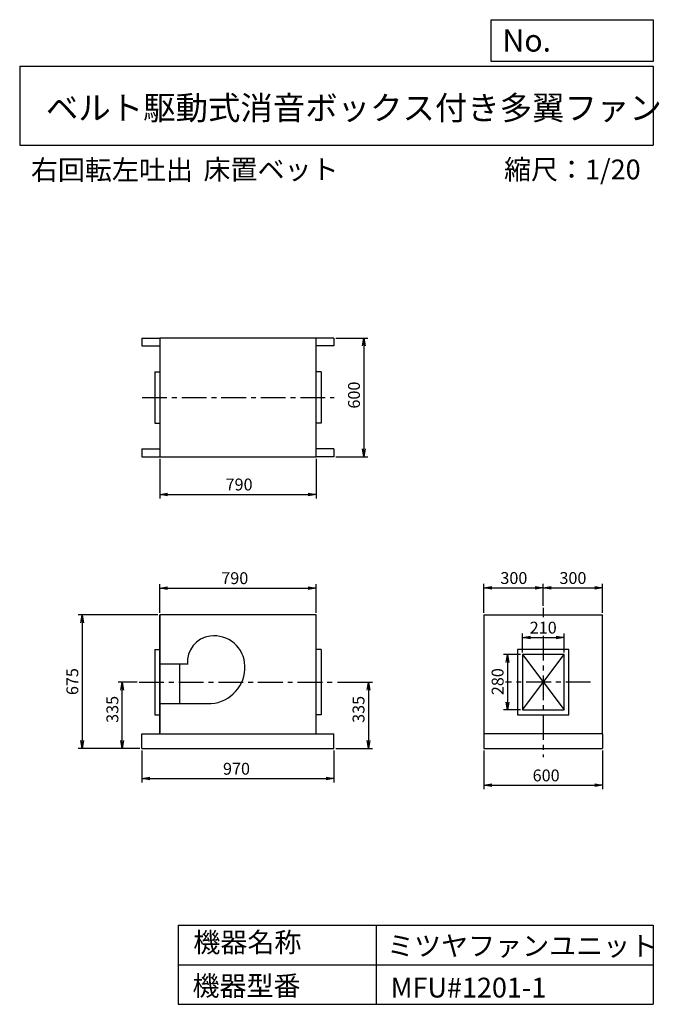
# Model space of a CAD drawing. Extents: x -3453 to -222, y -2113 to 2860.
import ezdxf

# ---------------------------------------------------------------- set-up
doc = ezdxf.new("R2010")
doc.units = 0
doc.header["$LTSCALE"] = 5
doc.header["$MEASUREMENT"] = 0
doc.linetypes.add('CENTER', pattern=[2, 1.25, -0.25, 0.25, -0.25])
doc.layers.get('0').update_dxf_attribs({"linetype": 'CONTINUOUS'})
doc.layers.get('DEFPOINTS').update_dxf_attribs({"linetype": 'CONTINUOUS'})
for name, color, linetype in [('1', 4, 'CONTINUOUS'), ('2', 3, 'CENTER'), ('3', 2, 'CONTINUOUS'), ('4', 7, 'CONTINUOUS')]:
    doc.layers.add(name, color=color, linetype=linetype)
doc.styles.get("Standard").update_dxf_attribs({"font": 'simplex.shx', "bigfont": 'extfont.shx'})
doc.dimstyles.new('IGA', dxfattribs={"dimscale": 2, "dimtxt": 3, "dimasz": 2, "dimexe": 1, "dimexo": 0.5, "dimgap": 1, "dimtad": 1, "dimdec": 1, "dimdsep": 46, "dimtxsty": 'STANDARD', "dimblk1": 'OPEN', "dimblk2": 'OPEN', "dimsah": 1, "dimcen": 0, "dimadec": 0, "dimazin": 0, "dimtp": 1, "dimtm": 1, "dimtfac": 10, "dimtdec": 0, "dimtofl": 0, "dimtmove": 2, "dimatfit": 3, "dimldrblk": 'OPEN', "dimfxl": 1, "dimtolj": 1, "dimarcsym": 0})

# ---------------------------------------------------------------- blocks, each defined once
blk = doc.blocks.new('_OPEN')
at = {"color": 0, "linetype": 'ByBlock'}
for p, q in [((-1, 0.166667), (0, 0)), ((0, 0), (-1, -0.166667)), ((0, 0), (-1, 0))]:
    blk.add_line(p, q, dxfattribs=at)
blk = doc.blocks.new('*D1')
at = {"layer": '3', "color": 0, "linetype": 'Continuous'}
for p, q in [((-2835.582935, -831.318217), (-2835.582935, -993.331145)), ((-1865.582935, -831.318217), (-1865.582935, -993.331145)), ((-2795.582935, -973.331145), (-1905.582935, -973.331145))]:
    blk.add_line(p, q, dxfattribs=at)
at = {"layer": 'DEFPOINTS', "color": 0, "linetype": 'Continuous'}
for p in [(-2835.582935, -821.318217), (-1865.582935, -821.318217), (-1865.582935, -973.331145)]:
    blk.add_point(p, dxfattribs=at)
at = {"layer": '3', "color": 0, "linetype": 'Continuous', "xscale": 40, "yscale": 40, "zscale": 40, "rotation": 180}
blk.add_blockref('_OPEN', (-2835.582935, -973.331145), dxfattribs=at)
at = {"layer": '3', "color": 0, "linetype": 'Continuous', "xscale": 40, "yscale": 40, "zscale": 40}
blk.add_blockref('_OPEN', (-1865.582935, -973.331145), dxfattribs=at)
at = {"layer": '3', "color": 0, "linetype": 'Continuous', "insert": (-2357.806988, -923.331145), "char_height": 60, "attachment_point": 5}
blk.add_mtext('\\A1;970', dxfattribs=at)
blk = doc.blocks.new('*D2')
at = {"layer": '3', "color": 0, "linetype": 'Continuous'}
for p, q in [((-2755.6, -146.3), (-3156.8, -146.3)), ((-3136.8, -186.3), (-3136.8, -781.3)), ((-2845.6, -821.3), (-3156.8, -821.3))]:
    blk.add_line(p, q, dxfattribs=at)
at = {"layer": 'DEFPOINTS', "color": 0, "linetype": 'Continuous'}
for p in [(-2745.6, -146.3), (-3136.8, -821.3), (-2835.6, -821.3)]:
    blk.add_point(p, dxfattribs=at)
at = {"layer": '3', "color": 0, "linetype": 'Continuous', "xscale": 40, "yscale": 40, "zscale": 40}
for p, rotation in [((-3136.8, -146.3), 90), ((-3136.8, -821.3), 270)]:
    blk.add_blockref('_OPEN', p, dxfattribs=dict(at, rotation=rotation))
at = {"layer": '3', "color": 0, "linetype": 'Continuous', "insert": (-3186.8, -483.1), "char_height": 60, "attachment_point": 5, "rotation": 90}
blk.add_mtext('\\A1;675', dxfattribs=at)
blk = doc.blocks.new('*D3')
at = {"layer": '3', "color": 0, "linetype": 'Continuous'}
for p, q in [((-1848.5, -486.3), (-1671.4, -486.3)), ((-1691.4, -526.3), (-1691.4, -781.3)), ((-1855.6, -821.3), (-1671.4, -821.3))]:
    blk.add_line(p, q, dxfattribs=at)
at = {"layer": 'DEFPOINTS', "color": 0, "linetype": 'Continuous'}
for p in [(-1858.5, -486.3), (-1865.6, -821.3), (-1691.4, -821.3)]:
    blk.add_point(p, dxfattribs=at)
at = {"layer": '3', "color": 0, "linetype": 'Continuous', "xscale": 40, "yscale": 40, "zscale": 40}
for p, rotation in [((-1691.4, -486.3), 90), ((-1691.4, -821.3), 270)]:
    blk.add_blockref('_OPEN', p, dxfattribs=dict(at, rotation=rotation))
at = {"layer": '3', "color": 0, "linetype": 'Continuous', "insert": (-1741.4, -623.5), "char_height": 60, "attachment_point": 5, "rotation": 90}
blk.add_mtext('\\A1;335', dxfattribs=at)
blk = doc.blocks.new('*D4')
at = {"layer": '3', "color": 0, "linetype": 'Continuous'}
for p, q in [((-2745.582935, -136.318217), (-2745.582935, 9.308547)), ((-1955.582935, -136.318217), (-1955.582935, 9.308547)), ((-2705.582935, -10.691453), (-1995.582935, -10.691453))]:
    blk.add_line(p, q, dxfattribs=at)
at = {"layer": 'DEFPOINTS', "color": 0, "linetype": 'Continuous'}
for p in [(-1955.582935, -10.691453), (-2745.582935, -146.318217), (-1955.582935, -146.318217)]:
    blk.add_point(p, dxfattribs=at)
at = {"layer": '3', "color": 0, "linetype": 'Continuous', "xscale": 40, "yscale": 40, "zscale": 40, "rotation": 180}
blk.add_blockref('_OPEN', (-2745.582935, -10.691453), dxfattribs=at)
at = {"layer": '3', "color": 0, "linetype": 'Continuous', "xscale": 40, "yscale": 40, "zscale": 40}
blk.add_blockref('_OPEN', (-1955.582935, -10.691453), dxfattribs=at)
at = {"layer": '3', "color": 0, "linetype": 'Continuous', "insert": (-2366.490451, 39.308547), "char_height": 60, "attachment_point": 5}
blk.add_mtext('\\A1;790', dxfattribs=at)
blk = doc.blocks.new('*D5')
at = {"layer": '3', "color": 0, "linetype": 'Continuous'}
for p, q in [((-2745.520126, 642.023089), (-2745.520126, 442.402341)), ((-1955.520126, 642.023089), (-1955.520126, 442.402341)), ((-2705.520126, 462.402341), (-1995.520126, 462.402341))]:
    blk.add_line(p, q, dxfattribs=at)
at = {"layer": 'DEFPOINTS', "color": 0, "linetype": 'Continuous'}
for p in [(-2745.520126, 652.023089), (-1955.520126, 652.023089), (-1955.520126, 462.402341)]:
    blk.add_point(p, dxfattribs=at)
at = {"layer": '3', "color": 0, "linetype": 'Continuous', "xscale": 40, "yscale": 40, "zscale": 40, "rotation": 180}
blk.add_blockref('_OPEN', (-2745.520126, 462.402341), dxfattribs=at)
at = {"layer": '3', "color": 0, "linetype": 'Continuous', "xscale": 40, "yscale": 40, "zscale": 40}
blk.add_blockref('_OPEN', (-1955.520126, 462.402341), dxfattribs=at)
at = {"layer": '3', "color": 0, "linetype": 'Continuous', "insert": (-2344.781817, 512.402341), "char_height": 60, "attachment_point": 5}
blk.add_mtext('\\A1;790', dxfattribs=at)
blk = doc.blocks.new('*D6')
at = {"layer": '3', "color": 0, "linetype": 'Continuous'}
for p, q in [((-1855.520126, 1252.023089), (-1694.377666, 1252.023089)), ((-1714.377666, 1212.023089), (-1714.377666, 692.023089)), ((-1855.520126, 652.023089), (-1694.377666, 652.023089))]:
    blk.add_line(p, q, dxfattribs=at)
at = {"layer": 'DEFPOINTS', "color": 0, "linetype": 'Continuous'}
for p in [(-1865.520126, 1252.023089), (-1865.520126, 652.023089), (-1714.377666, 652.023089)]:
    blk.add_point(p, dxfattribs=at)
at = {"layer": '3', "color": 0, "linetype": 'Continuous', "xscale": 40, "yscale": 40, "zscale": 40}
for p, rotation in [((-1714.377666, 1252.023089), 90), ((-1714.377666, 652.023089), 270)]:
    blk.add_blockref('_OPEN', p, dxfattribs=dict(at, rotation=rotation))
at = {"layer": '3', "color": 0, "linetype": 'Continuous', "insert": (-1764.377666, 964.117326), "char_height": 60, "attachment_point": 5, "rotation": 90}
blk.add_mtext('\\A1;600', dxfattribs=at)
blk = doc.blocks.new('*D7')
at = {"layer": '3', "color": 0, "linetype": 'Continuous'}
for p, q in [((-1108.676635, -831.318217), (-1108.676635, -1026.99753)), ((-508.676635, -831.318217), (-508.676635, -1026.99753)), ((-1068.676635, -1006.99753), (-548.676635, -1006.99753))]:
    blk.add_line(p, q, dxfattribs=at)
at = {"layer": 'DEFPOINTS', "color": 0, "linetype": 'Continuous'}
for p in [(-1108.676635, -821.318217), (-508.676635, -821.318217), (-508.676635, -1006.99753)]:
    blk.add_point(p, dxfattribs=at)
at = {"layer": '3', "color": 0, "linetype": 'Continuous', "xscale": 40, "yscale": 40, "zscale": 40, "rotation": 180}
blk.add_blockref('_OPEN', (-1108.676635, -1006.99753), dxfattribs=at)
at = {"layer": '3', "color": 0, "linetype": 'Continuous', "xscale": 40, "yscale": 40, "zscale": 40}
blk.add_blockref('_OPEN', (-508.676635, -1006.99753), dxfattribs=at)
at = {"layer": '3', "color": 0, "linetype": 'Continuous', "insert": (-793.927423, -956.99753), "char_height": 60, "attachment_point": 5}
blk.add_mtext('\\A1;600', dxfattribs=at)
blk = doc.blocks.new('*D10')
at = {"layer": '3', "color": 0, "linetype": 'Continuous'}
for p, q in [((-913.676635, -336.318217), (-913.676635, -240.652677)), ((-703.676635, -336.318217), (-703.676635, -240.652677)), ((-873.676635, -260.652677), (-743.676635, -260.652677))]:
    blk.add_line(p, q, dxfattribs=at)
at = {"layer": 'DEFPOINTS', "color": 0, "linetype": 'Continuous'}
for p in [(-703.676635, -260.652677), (-913.676635, -346.318217), (-703.676635, -346.318217)]:
    blk.add_point(p, dxfattribs=at)
at = {"layer": '3', "color": 0, "linetype": 'Continuous', "xscale": 40, "yscale": 40, "zscale": 40, "rotation": 180}
blk.add_blockref('_OPEN', (-913.676635, -260.652677), dxfattribs=at)
at = {"layer": '3', "color": 0, "linetype": 'Continuous', "xscale": 40, "yscale": 40, "zscale": 40}
blk.add_blockref('_OPEN', (-703.676635, -260.652677), dxfattribs=at)
at = {"layer": '3', "color": 0, "linetype": 'Continuous', "insert": (-808.676635, -210.652677), "char_height": 60, "attachment_point": 5}
blk.add_mtext('\\A1;210', dxfattribs=at)
blk = doc.blocks.new('*D11')
at = {"layer": '3', "color": 0, "linetype": 'Continuous'}
for p, q in [((-923.676635, -346.318217), (-1009.101266, -346.318217)), ((-989.101266, -386.318217), (-989.101266, -586.318217)), ((-923.676635, -626.318217), (-1009.101266, -626.318217))]:
    blk.add_line(p, q, dxfattribs=at)
at = {"layer": 'DEFPOINTS', "color": 0, "linetype": 'Continuous'}
for p in [(-913.676635, -346.318217), (-989.101266, -626.318217), (-913.676635, -626.318217)]:
    blk.add_point(p, dxfattribs=at)
at = {"layer": '3', "color": 0, "linetype": 'Continuous', "xscale": 40, "yscale": 40, "zscale": 40}
for p, rotation in [((-989.101266, -346.318217), 90), ((-989.101266, -626.318217), 270)]:
    blk.add_blockref('_OPEN', p, dxfattribs=dict(at, rotation=rotation))
at = {"layer": '3', "color": 0, "linetype": 'Continuous', "insert": (-1039.101266, -483.461074), "char_height": 60, "attachment_point": 5, "rotation": 90}
blk.add_mtext('\\A1;280', dxfattribs=at)
blk = doc.blocks.new('*D12')
at = {"layer": '3', "color": 0}
for p, q in [((-2859.2, -486.3), (-2954.6, -486.3)), ((-2934.6, -781.3), (-2934.6, -526.3)), ((-2845.6, -821.3), (-2954.6, -821.3))]:
    blk.add_line(p, q, dxfattribs=at)
at = {"layer": 'DEFPOINTS', "color": 0}
for p in [(-2934.6, -486.3), (-2849.2, -486.3), (-2835.6, -821.3)]:
    blk.add_point(p, dxfattribs=at)
at = {"layer": '3', "color": 0, "xscale": 40, "yscale": 40, "zscale": 40}
for p, rotation in [((-2934.6, -486.3), 90), ((-2934.6, -821.3), 270)]:
    blk.add_blockref('_OPEN', p, dxfattribs=dict(at, rotation=rotation))
at = {"layer": '3', "color": 0, "insert": (-2984.6, -623.5), "char_height": 60, "attachment_point": 5, "rotation": 90}
blk.add_mtext('\\A1;335', dxfattribs=at)
blk = doc.blocks.new('*D13')
at = {"layer": '3', "color": 0, "lineweight": -2}
for p, q in [((-1108.7, -136.3), (-1108.7, 10)), ((-808.7, -100.1), (-808.7, 10)), ((-1068.7, -10), (-848.7, -10))]:
    blk.add_line(p, q, dxfattribs=at)
at = {"layer": 'DEFPOINTS', "color": 0}
for p in [(-808.7, -10), (-1108.7, -146.3), (-808.7, -110.1)]:
    blk.add_point(p, dxfattribs=at)
at = {"layer": '3', "color": 0, "lineweight": -2, "xscale": 40, "yscale": 40, "zscale": 40, "rotation": 180}
blk.add_blockref('_OPEN', (-1108.7, -10), dxfattribs=at)
at = {"layer": '3', "color": 0, "lineweight": -2, "xscale": 40, "yscale": 40, "zscale": 40}
blk.add_blockref('_OPEN', (-808.7, -10), dxfattribs=at)
at = {"layer": '3', "color": 0, "insert": (-956.9, 40), "char_height": 60, "attachment_point": 5}
blk.add_mtext('\\A1;300', dxfattribs=at)
blk = doc.blocks.new('*D14')
at = {"layer": '3', "color": 0, "lineweight": -2}
for p, q in [((-808.7, -100.1), (-808.7, 10)), ((-508.7, -136.3), (-508.7, 10)), ((-768.7, -10), (-548.7, -10))]:
    blk.add_line(p, q, dxfattribs=at)
at = {"layer": 'DEFPOINTS', "color": 0}
for p in [(-508.7, -10), (-808.7, -110.1), (-508.7, -146.3)]:
    blk.add_point(p, dxfattribs=at)
at = {"layer": '3', "color": 0, "lineweight": -2, "xscale": 40, "yscale": 40, "zscale": 40, "rotation": 180}
blk.add_blockref('_OPEN', (-808.7, -10), dxfattribs=at)
at = {"layer": '3', "color": 0, "lineweight": -2, "xscale": 40, "yscale": 40, "zscale": 40}
blk.add_blockref('_OPEN', (-508.7, -10), dxfattribs=at)
at = {"layer": '3', "color": 0, "insert": (-658.7, 40), "char_height": 60, "attachment_point": 5}
blk.add_mtext('\\A1;300', dxfattribs=at)

msp = doc.modelspace()

# ---------------------------------------------------------------- linework, layer by layer
at = {"layer": '1', "linetype": 'Continuous', "ltscale": 20}
for p, q in [((-2835.520126, 1252.023089), (-2745.520126, 1252.023089)), ((-2835.520126, 1252.023089), (-2835.520126, 1212.023089)), ((-2745.520126, 1252.023089), (-2745.520126, 652.023089)), ((-1955.520126, 1252.023089), (-2745.520126, 1252.023089)), ((-1955.520126, 652.023089), (-1955.520126, 1252.023089)), ((-1865.520126, 1252.023089), (-1955.520126, 1252.023089)), ((-1865.520126, 1252.023089), (-1865.520126, 1212.023089)), ((-2835.520126, 1212.023089), (-2745.520126, 1212.023089)), ((-1865.520126, 1212.023089), (-1955.520126, 1212.023089)), ((-2770.520126, 1082.023089), (-2745.520126, 1082.023089)), ((-2770.520126, 1082.023089), (-2770.520126, 822.023089)), ((-1930.520126, 1082.023089), (-1955.520126, 1082.023089)), ((-1930.520126, 1082.023089), (-1930.520126, 822.023089)), ((-2770.520126, 822.023089), (-2745.520126, 822.023089)), ((-1930.520126, 822.023089), (-1955.520126, 822.023089)), ((-2835.520126, 692.023089), (-2745.520126, 692.023089)), ((-2835.520126, 692.023089), (-2835.520126, 652.023089)), ((-2835.520126, 652.023089), (-2745.520126, 652.023089)), ((-2745.520126, 652.023089), (-1955.520126, 652.023089)), ((-1865.520126, 692.023089), (-1955.520126, 692.023089)), ((-1865.520126, 652.023089), (-1955.520126, 652.023089)), ((-1865.520126, 692.023089), (-1865.520126, 652.023089)), ((-1955.582935, -146.318217), (-2745.582935, -146.318217)), ((-2745.582935, -146.318217), (-2745.582935, -741.318217)), ((-2745.582935, -746.318217), (-2745.582935, -146.318217)), ((-1955.582935, -746.318217), (-1955.582935, -146.318217)), ((-1108.676635, -146.318217), (-1108.676635, -746.318217)), ((-1108.676635, -146.318217), (-508.676635, -146.318217)), ((-508.676635, -746.318217), (-508.676635, -146.318217)), ((-2770.582935, -321.318217), (-2745.582935, -321.318217)), ((-2770.582935, -321.318217), (-2770.582935, -651.318217)), ((-1930.582935, -321.318217), (-1955.582935, -321.318217)), ((-1930.582935, -321.318217), (-1930.582935, -651.318217)), ((-913.676635, -346.318217), (-703.676635, -626.318217)), ((-913.676635, -626.318217), (-703.676635, -346.318217)), ((-2605.532256, -394.318217), (-2745.582935, -394.318217)), ((-2645.582935, -394.318217), (-2645.582935, -594.318217)), ((-2745.582935, -594.318217), (-2485.582935, -594.318217)), ((-2770.582935, -651.318217), (-2745.582935, -651.318217)), ((-1930.582935, -651.318217), (-1955.582935, -651.318217)), ((-2835.582935, -746.318217), (-1865.582935, -746.318217)), ((-2835.582935, -821.318217), (-2835.582935, -746.318217)), ((-1865.582935, -821.318217), (-1865.582935, -746.318217)), ((-508.676635, -746.318217), (-1108.676635, -746.318217)), ((-1108.676635, -746.318217), (-1108.676635, -821.318217)), ((-508.676635, -746.318217), (-508.676635, -821.318217)), ((-2835.582935, -821.318217), (-1865.582935, -821.318217)), ((-2835.582935, -821.318217), (-1865.582935, -821.318217)), ((-1108.676635, -821.318217), (-508.676635, -821.318217))]:
    msp.add_line(p, q, dxfattribs=at)
for points in [[(-938.676635, -651.318217), (-678.676635, -651.318217), (-678.676635, -321.318217), (-938.676635, -321.318217)], [(-913.676635, -626.318217), (-703.676635, -626.318217), (-703.676635, -346.318217), (-913.676635, -346.318217)]]:
    msp.add_lwpolyline(points, close=True, dxfattribs=at)
for centre, radius, start, end in [((-2474.582935, -383.318217), 131.410519, 96.842773, 185.710593), ((-2471.582935, -408.318217), 156.589876, 1.974934, 96.842773), ((-2500.582935, -409.318217), 185.607112, 274.635463, 1.974934)]:
    msp.add_arc(centre, radius, start, end, dxfattribs=at)
at = {"layer": '2', "linetype": 'CENTER', "ltscale": 20}
for p, q in [((-2834.480858, 952.023089), (-1864.058036, 952.023089)), ((-808.676635, -110.083016), (-808.676635, -158.434315)), ((-808.676635, -252.174403), (-808.676635, -864.889638)), ((-2849.196192, -486.318217), (-1858.508852, -486.318217)), ((-569.323949, -486.318217), (-998.37347, -486.318217))]:
    msp.add_line(p, q, dxfattribs=at)
at = {"layer": '3', "linetype": 'Continuous', "ltscale": 20}
msp.add_line((-1930.520126, 952.023089), (-1930.520126, 952.023089), dxfattribs=at)
at = {"layer": '4', "linetype": 'Continuous', "ltscale": 20}
for p, q in [((-1071.443033, 2649.400881), (-1071.443033, 2860.178238)), ((-1071.443033, 2860.178238), (-252.677878, 2860.178238)), ((-252.677878, 2860.178238), (-252.677878, 2649.400881)), ((-252.677878, 2649.400881), (-1071.443033, 2649.400881)), ((-3452.677878, 2625.691223), (-252.677878, 2625.691223)), ((-3452.677878, 2625.691223), (-3452.677878, 2225.691223)), ((-252.677878, 2625.691223), (-252.677878, 2225.691223)), ((-3452.677878, 2225.691223), (-252.677878, 2225.691223)), ((-2652.677878, -1713.126285), (-2652.677878, -2113.126285)), ((-2652.677878, -1713.126285), (-252.677878, -1713.126285)), ((-1652.677878, -1713.126285), (-1652.677878, -2113.126285)), ((-252.677878, -1713.126285), (-252.677878, -2113.126285)), ((-2652.677878, -1913.126285), (-252.677878, -1913.126285)), ((-2652.677878, -2113.126285), (-252.677878, -2113.126285))]:
    msp.add_line(p, q, dxfattribs=at)

# ---------------------------------------------------------------- texts
for s, height, p in [('No.', 112, (-1014.738759, 2698.995878)), ('ベルト駆動式消音ボックス付き多翼ファン', 120, (-3320.342691, 2354.635667)), ('右回転左吐出', 100, (-3396.149393, 2051.51267)), ('床置ベット', 100, (-2524.431729, 2053.731397)), ('縮尺：1/20', 100, (-1006.536934, 2053.731397)), ('機器名称', 100, (-2575.673716, -1850.040234)), ('ミツヤファンユニット', 100, (-1597.320387, -1867.982748)), ('機器型番', 100, (-2580.161666, -2069.835972)), ('MFU#1201-1', 100, (-1579.368887, -2078.807117))]:
    msp.add_text(s, height=height, dxfattribs=at).set_placement(p)

# ---------------------------------------------------------------- dimensions: what is measured, and where the dimension line sits
at = {"layer": '3', "linetype": 'Continuous', "ltscale": 20}
for base, p1, p2, picture, middle in [((-1714.377666, 652.023089), (-1865.520126, 1252.023089), (-1865.520126, 652.023089), '*D6', (-1714.377666, 964.117326)), ((-3136.774514, -821.318217), (-2745.582935, -146.318217), (-2835.582935, -821.318217), '*D2', (-3136.774514, -483.112429)), ((-989.101266, -626.318217), (-913.676635, -346.318217), (-913.676635, -626.318217), '*D11', (-989.101266, -483.461074)), ((-1691.352518, -821.318217), (-1858.508852, -486.318217), (-1865.582935, -821.318217), '*D3', (-1691.352518, -623.461074))]:
    dim = msp.add_linear_dim(base=base, p1=p1, p2=p2, angle=90, dimstyle='IGA', override={"dimscale": 20, "dimdec": 0, "dimtofl": 1, "dimtmove": 0}, dxfattribs=at)
    dim.commit()
    dim.dimension.update_dxf_attribs({"geometry": picture, "text_midpoint": middle, "dimtype": 160})
for base, p1, p2, picture, middle in [((-1955.520126, 462.402341), (-2745.520126, 652.023089), (-1955.520126, 652.023089), '*D5', (-2344.781817, 462.402341)), ((-1955.582935, -10.691453), (-2745.582935, -146.318217), (-1955.582935, -146.318217), '*D4', (-2366.490451, -10.691453)), ((-703.676635, -260.652677), (-913.676635, -346.318217), (-703.676635, -346.318217), '*D10', (-808.676635, -260.652677)), ((-1865.582935, -973.331145), (-2835.582935, -821.318217), (-1865.582935, -821.318217), '*D1', (-2357.806988, -973.331145)), ((-508.676635, -1006.99753), (-1108.676635, -821.318217), (-508.676635, -821.318217), '*D7', (-793.927423, -1006.99753))]:
    dim = msp.add_linear_dim(base=base, p1=p1, p2=p2, dimstyle='IGA', override={"dimscale": 20, "dimdec": 0, "dimtofl": 1, "dimtmove": 0}, dxfattribs=at)
    dim.commit()
    dim.dimension.update_dxf_attribs({"geometry": picture, "text_midpoint": middle, "dimtype": 160})
at = {"layer": '3'}
dim = msp.add_linear_dim(base=(-808.676635, -10.030969), p1=(-1108.676635, -146.318217), p2=(-808.676635, -110.083016), dimstyle='IGA', override={"dimscale": 20, "dimdec": 0, "dimtofl": 1, "dimtmove": 0}, dxfattribs=at)
dim.commit()
dim.dimension.update_dxf_attribs({"geometry": '*D13', "text_midpoint": (-956.865258, -10.030969), "dimtype": 160})
dim = msp.add_linear_dim(base=(-508.676635, -10.030969), p1=(-808.676635, -110.083016), p2=(-508.676635, -146.318217), dimstyle='IGA', override={"dimscale": 20, "dimdec": 0, "dimtofl": 1, "dimtmove": 1}, dxfattribs=at)
dim.commit()
dim.dimension.update_dxf_attribs({"geometry": '*D14', "text_midpoint": (-658.676635, 39.969031)})
at = {"layer": '3', "ltscale": 20}
dim = msp.add_linear_dim(base=(-2934.648924, -486.318217), p1=(-2835.582935, -821.318217), p2=(-2849.196192, -486.318217), angle=90, dimstyle='IGA', override={"dimscale": 20, "dimdec": 0, "dimtofl": 1, "dimtmove": 0}, dxfattribs=at)
dim.commit()
dim.dimension.update_dxf_attribs({"geometry": '*D12', "text_midpoint": (-2934.648924, -623.461074), "dimtype": 160})

doc.saveas('drawing.dxf')
